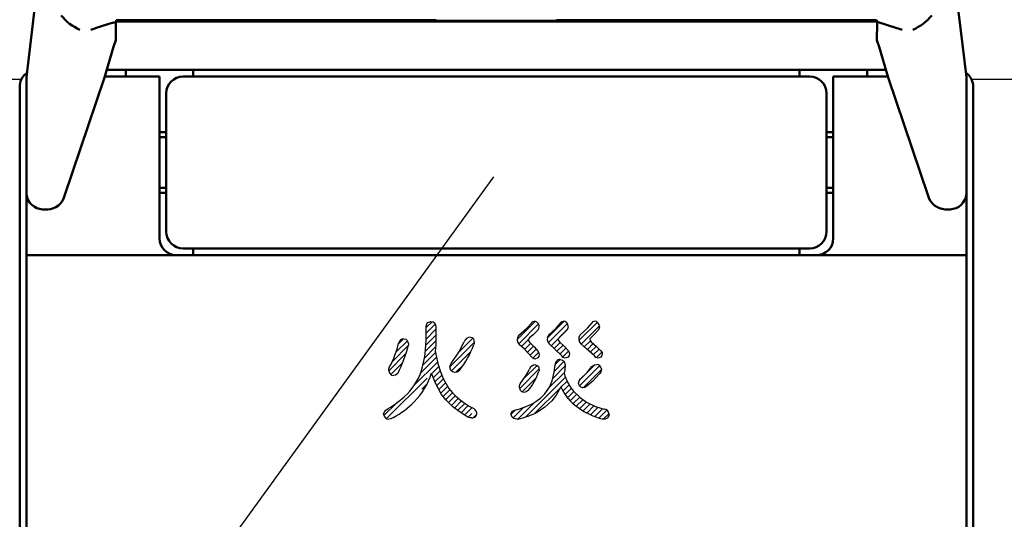
# Model space of a CAD drawing. Units: millimetres. Extents: x 31 to 415, y -307 to 272.
# Drawn here: x 153 to 182, y 133 to 148 of the extents above; entities that cross this region are included whole.
import ezdxf

# ---------------------------------------------------------------- set-up
doc = ezdxf.new("R2010")
doc.units = ezdxf.units.MM
doc.header["$LTSCALE"] = 0.1653543307086614
doc.layers.add('NoLayerName_001', color=7, linetype='Continuous')
pattern_1 = [(45, (0, 0), (-0.0848634203440905, 0.0848634203440905), [])]
pattern_2 = [(45, (0, 0), (-0.084863420344119, 0.084863420344119), [])]

msp = doc.modelspace()

# ---------------------------------------------------------------- hatches: boundary and pattern name
at = {"layer": 'NoLayerName_001', "linetype": 'Continuous', "lineweight": 25}
h = msp.add_hatch(dxfattribs=at)
h.set_pattern_fill('ANSI31', scale=0.0377999999999942)
h.set_pattern_definition(pattern_1)
edge = h.paths.add_edge_path()
edge.add_line((165.0988274432346, 138.1210064360042), (165.1687339327474, 137.7877039219143))
edge.add_line((165.1687339327474, 137.7877039219143), (165.2460427509559, 137.5417009531999))
edge.add_line((165.5406268861524, 136.9877295991723), (165.5406089054228, 136.9877295991909))
edge.add_arc((167.2368813697474, 138.2450539932144), 2.111431719229692, 199.458052426, 216.5471629226)
edge.add_line((166.1869267991732, 136.4730323336938), (166.1869020686967, 136.4730323336628))
edge.add_arc((167.2066377575474, 138.4166554173144), 2.194876108077904, 220.6191541033, 242.3165017938)
edge.add_line((166.3243861090079, 136.3221371514088), (166.3243503795656, 136.3221371514453))
edge.add_arc((166.1335183135474, 136.2863131647143), 0.1942006008401012, 10.6301743397, 74.0445557434)
edge.add_arc((166.1794011219474, 136.3168814921144), 0.1450445077865956, 267.9370746134, 362.0765559239001)
edge.add_line((166.1741799458679, 136.1719309882884), (166.1253491514474, 136.1798307410144))
edge.add_line((166.1253491514474, 136.1798307410144), (166.0587393766017, 136.1974325882021))
edge.add_line((166.0587393766017, 136.1974325882021), (165.7968936155474, 136.3601018170144))
edge.add_line((165.7968936155474, 136.3601018170144), (165.610786728607, 136.5048206074441))
edge.add_line((165.610786728607, 136.5048206074441), (165.4023854018475, 136.7074556364143))
edge.add_line((165.4023854018475, 136.7074556364143), (165.2781086828756, 136.8699098529393))
edge.add_line((165.2781086828756, 136.8699098529393), (165.0979260529475, 137.2019858751143))
edge.add_line((165.0979260529475, 137.2019858751143), (164.9804444538165, 137.5065609792392))
edge.add_line((164.4685131711215, 136.6549333752855), (164.4685001598864, 136.6549333753221))
edge.add_arc((162.9616470556474, 138.1404224605144), 2.11596864634104, 315.4093072827, 342.5687680619)
edge.add_arc((162.5497484261474, 138.5447544114144), 2.693145329198382, 298.8127679477, 315.4352220877001)
edge.add_line((163.847706964727, 136.1850223511347), (163.7729612029474, 136.1433504761143))
edge.add_line((163.7729612029474, 136.1433504761143), (163.7098522411894, 136.1333459188346))
edge.add_arc((163.7307212794474, 136.3042696977143), 0.1721930746120555, 186.6794643577, 263.0388925225)
edge.add_line((163.5596969821632, 136.2842411010885), (163.5813200550475, 136.3594177809143))
edge.add_line((163.5813200550475, 136.3594177809143), (163.6237235294266, 136.4089535576439))
edge.add_line((164.1677563352457, 136.8023834620581), (164.1677351223487, 136.8023834620678))
edge.add_arc((162.0619120146474, 139.1414761245144), 3.147369502640713, 299.7507301986, 311.9961555815)
edge.add_line((164.6827981103497, 137.5706397552783), (164.6827788578555, 137.5706397553034))
edge.add_arc((162.9084543988475, 138.2034298427144), 1.883804369170279, 311.9496614361, 340.3720719565)
edge.add_line((164.8237025156982, 138.5972782099089), (164.8237025156475, 138.5964329993143))
edge.add_arc((161.0198325380474, 138.5964329993143), 3.803870071552694, 344.3553127819, 360.0127309817)
edge.add_line((164.8237025156475, 138.5964329993143), (164.8237025156475, 138.8984522466077))
edge.add_line((164.8237025156475, 138.8984522466077), (164.8396883099474, 138.9620288684143))
edge.add_line((164.8396883099474, 138.9620288684143), (164.8731762916474, 139.0060886962143))
edge.add_line((164.8731762916474, 139.0060886962143), (164.9611510690015, 139.0361796955323))
edge.add_line((164.9611510690015, 139.0361796955323), (165.0298082138474, 139.0225403115143))
edge.add_line((165.0298082138474, 139.0225403115143), (165.0778020209474, 138.9895929837143))
edge.add_line((165.0778020209474, 138.9895929837143), (165.1117124982474, 138.8983795553143))
edge.add_line((165.1117124982474, 138.8983795553143), (165.1117124982474, 138.5980681564393))
edge.add_line((165.1117124982474, 138.5980681564393), (165.1056148225474, 138.3393293037143))
edge.add_line((165.1056148225474, 138.3393293037143), (165.0924116356063, 138.1465381169215))
edge.add_line((165.0924116356063, 138.1465381169215), (165.0959531211475, 138.1320177669143))
edge.add_line((165.0959531211475, 138.1320177669143), (165.0988274432346, 138.1210064360042))
h = msp.add_hatch(dxfattribs=at)
h.set_pattern_fill('ANSI31', scale=0.0378000000000259)
h.set_pattern_definition([(45, (0, 0), (-0.0848634203441616, 0.0848634203441616), [])])
edge = h.paths.add_edge_path()
edge.add_line((168.0277412192474, 138.2791815304143), (168.1419577383952, 138.1432869035609))
edge.add_line((168.1419577383952, 138.1432869035609), (168.1678550495474, 138.0916983096143))
edge.add_line((168.1678550495474, 138.0916983096143), (168.1740288718759, 138.0599922618021))
edge.add_line((168.1740288718759, 138.0599922618021), (168.1628532339474, 137.9986943135143))
edge.add_line((168.1628532339474, 137.9986943135143), (168.1331999907474, 137.9551901107143))
edge.add_line((168.1331999907474, 137.9551901107143), (168.0489763741895, 137.9220298349613))
edge.add_line((168.0489763741895, 137.9220298349613), (167.9912069572474, 137.9441718906144))
edge.add_line((167.9912069572474, 137.9441718906144), (167.9478768230289, 137.9884155495944))
edge.add_line((167.9478768230289, 137.9884155495944), (167.7361415904474, 138.2104981665143))
edge.add_line((167.7361415904474, 138.2104981665143), (167.5852866397541, 138.3540544685766))
edge.add_arc((167.7205110049474, 138.4959566675143), 0.1960149560754943, 142.0240254281, 226.3803716806)
edge.add_line((167.5659985218741, 138.6165707445526), (167.8056439058474, 138.8349313695143))
edge.add_line((167.8056439058474, 138.8349313695143), (167.9532347575481, 139.0010518458087))
edge.add_line((167.9532347575481, 139.0010518458087), (167.9862174888474, 139.0332696507143))
edge.add_line((167.9862174888474, 139.0332696507143), (168.0234999882073, 139.0485857184345))
edge.add_arc((168.0139373809474, 138.8862565045143), 0.1626106304936555, 321.9669215953, 446.6286747619)
edge.add_line((168.1420184870722, 138.7860694424584), (167.9954865926474, 138.6400789737143))
edge.add_line((167.9954865926474, 138.6400789737143), (167.8858252675759, 138.5461000087187))
edge.add_line((167.8858252675759, 138.5461000087187), (167.8577110175474, 138.5139435439143))
edge.add_line((167.8577110175474, 138.5139435439143), (167.8508949242542, 138.4980291204403))
edge.add_line((167.8508949242542, 138.4980291204403), (167.8649837518474, 138.4552300328143))
edge.add_line((167.8649837518474, 138.4552300328143), (167.8861424519416, 138.4214272737252))
edge.add_line((167.8861424519416, 138.4214272737252), (168.0277412192474, 138.2791815304143))
h = msp.add_hatch(dxfattribs=at)
h.set_pattern_fill('ANSI31', scale=0.0378000000000006)
h.set_pattern_definition([(45, (0, 0), (-0.0848634203441047, 0.0848634203441048), [])])
edge = h.paths.add_edge_path()
edge.add_line((168.9235530050474, 138.2978186481143), (169.0410336787631, 138.1654375908105))
edge.add_line((169.0410336787631, 138.1654375908105), (169.0679973149474, 138.1166744471143))
edge.add_line((169.0679973149474, 138.1166744471143), (169.0763104382191, 138.0854045189297))
edge.add_line((169.0763104382191, 138.0854045189297), (169.0640311666474, 138.0245031829143))
edge.add_line((169.0640311666474, 138.0245031829143), (169.0341150819474, 137.9810289222143))
edge.add_line((169.0341150819474, 137.9810289222143), (168.9516102946583, 137.9482199810301))
edge.add_line((168.9516102946583, 137.9482199810301), (168.8899736538474, 137.9698452933143))
edge.add_line((168.8899736538474, 137.9698452933143), (168.8442729298533, 138.013819940274))
edge.add_line((168.8442729298533, 138.013819940274), (168.6276760780474, 138.2284675200143))
edge.add_line((168.6276760780474, 138.2284675200143), (168.4716673122217, 138.3705909269788))
edge.add_arc((168.6030938961474, 138.5108697460144), 0.1922266735715736, 143.1259063126, 226.8660518392)
edge.add_line((168.4493210043049, 138.6262170119845), (168.6790024886474, 138.8384015563144))
edge.add_line((168.6790024886474, 138.8384015563144), (168.820395030211, 139.001086251136))
edge.add_line((168.820395030211, 139.001086251136), (168.8508477099474, 139.0332696507143))
edge.add_line((168.8508477099474, 139.0332696507143), (168.8875289188805, 139.0485857184534))
edge.add_arc((168.8802947230475, 138.8908600872144), 0.1578914447938723, 357.9776462678, 447.3739296253)
edge.add_line((169.0380878227947, 138.8852881924524), (169.0280402706474, 138.8395596376143))
edge.add_line((169.0280402706474, 138.8395596376143), (169.0060710086547, 138.7895659075885))
edge.add_line((169.0060710086547, 138.7895659075885), (168.8726984347474, 138.6469967255143))
edge.add_line((168.8726984347474, 138.6469967255143), (168.7721903017376, 138.5556820768084))
edge.add_line((168.7721903017376, 138.5556820768084), (168.7440220348474, 138.5260080147143))
edge.add_line((168.7440220348474, 138.5260080147143), (168.7373277445836, 138.511143623181))
edge.add_line((168.7373277445836, 138.511143623181), (168.7523791639474, 138.4683213957143))
edge.add_line((168.7523791639474, 138.4683213957143), (168.7756413649152, 138.4345683982218))
edge.add_line((168.7756413649152, 138.4345683982218), (168.9235530050474, 138.2978186481143))
h = msp.add_hatch(dxfattribs=at)
h.set_pattern_fill('ANSI31', scale=0.0377999999999942)
h.set_pattern_definition(pattern_1)
edge = h.paths.add_edge_path()
edge.add_line((169.8817754572474, 138.2978186481144), (170.0105245124362, 138.1653802618087))
edge.add_line((170.0105245124362, 138.1653802618087), (170.0417906285474, 138.1166744471143))
edge.add_line((170.0417906285474, 138.1166744471143), (170.0491895658061, 138.0854794498778))
edge.add_line((170.0491895658061, 138.0854794498778), (170.0381762879474, 138.0245031829143))
edge.add_line((170.0381762879474, 138.0245031829143), (170.0085380157473, 137.9810289222144))
edge.add_line((170.0085380157473, 137.9810289222144), (169.9244921260045, 137.9482148939416))
edge.add_line((169.9244921260045, 137.9482148939416), (169.8618962751474, 137.9698452933144))
edge.add_line((169.8618962751474, 137.9698452933144), (169.8127862735987, 138.0149259755742))
edge.add_line((169.8127862735987, 138.0149259755742), (169.5812184259474, 138.2284675200144))
edge.add_line((169.5812184259474, 138.2284675200144), (169.4156260715133, 138.3705909269002))
edge.add_arc((169.5448245093474, 138.5146409034144), 0.1935009872648684, 144.786995224, 228.1110667333)
edge.add_line((169.3867314858251, 138.6262170119057), (169.6104400014474, 138.8384015563144))
edge.add_line((169.6104400014474, 138.8384015563144), (169.7488432436607, 139.0014873180227))
edge.add_line((169.7488432436607, 139.0014873180227), (169.7763956198474, 139.0332696507144))
edge.add_line((169.7763956198474, 139.0332696507144), (169.8121757732594, 139.0485857184378))
edge.add_arc((169.8052424609474, 138.8911213208144), 0.1576169639934745, 357.8790990106999, 447.4788389109)
edge.add_line((169.9627514510141, 138.8852881924371), (169.9536762426474, 138.8395596376144))
edge.add_line((169.9536762426474, 138.8395596376144), (169.9338468243619, 138.7896006407643))
edge.add_line((169.9338468243619, 138.7896006407643), (169.8053654222473, 138.6469967255144))
edge.add_line((169.8053654222473, 138.6469967255144), (169.7094061643126, 138.5554838083268))
edge.add_line((169.7094061643126, 138.5554838083268), (169.6815445673474, 138.5260080147144))
edge.add_line((169.6815445673474, 138.5260080147144), (169.6747340086958, 138.5111345314677))
edge.add_line((169.6747340086958, 138.5111345314677), (169.6919374448474, 138.4683213957144))
edge.add_line((169.6919374448474, 138.4683213957144), (169.7196109560477, 138.4345681679648))
edge.add_line((169.7196109560477, 138.4345681679648), (169.8817754572474, 138.2978186481144))
h = msp.add_hatch(dxfattribs=at)
h.set_pattern_fill('ANSI31', scale=0.0377999999999816)
h.set_pattern_definition([(45, (0, 0), (-0.0848634203440621, 0.0848634203440621), [])])
edge = h.paths.add_edge_path()
edge.add_arc((163.3573534255475, 139.4543575326144), 3.084490373973467, 322.6497765666, 339.0462205359)
edge.add_line((166.2445829470475, 138.3828177196143), (166.2378640399775, 138.3512983921821))
edge.add_line((166.2475341634649, 138.408610829502), (166.2445829470475, 138.3828177196143))
edge.add_line((166.2243933205475, 138.5175184616144), (166.2475341634649, 138.408610829502))
edge.add_line((166.1883173609475, 138.5564816647143), (166.2243933205475, 138.5175184616144))
edge.add_line((166.135594876401, 138.5717845032717), (166.1883173609475, 138.5564816647143))
edge.add_arc((166.1300337238474, 138.3808472409144), 0.1910182309997158, 88.33170060890001, 163.6343605875)
edge.add_line((165.7899098723474, 138.1255975200143), (165.9467549548813, 138.4346697029588))
edge.add_line((165.5595977079822, 137.7849757561921), (165.7899098723474, 138.1255975200143))
edge.add_line((165.5348545597475, 137.7295540174143), (165.5595977079822, 137.7849757561921))
edge.add_line((165.5213144236663, 137.6857622946414), (165.5348545597475, 137.7295540174143))
edge.add_line((165.5582714194474, 137.5812583664143), (165.5213144236663, 137.6857622946414))
edge.add_line((165.6056103607474, 137.5414617257143), (165.5582714194474, 137.5812583664143))
edge.add_line((165.6715153349729, 137.5224041881108), (165.6056103607474, 137.5414617257143))
edge.add_line((165.7409651086475, 137.5340723983143), (165.6715153349729, 137.5224041881108))
edge.add_line((165.8093898153545, 137.5831016948953), (165.8093443339621, 137.5830420989722))
edge.add_line((165.8093898153545, 137.5831016948953), (165.7409651086475, 137.5340723983143))
h = msp.add_hatch(dxfattribs=at)
h.set_pattern_fill('ANSI31', scale=0.0378000000000069)
h.set_pattern_definition(pattern_2)
edge = h.paths.add_edge_path()
edge.add_arc((160.2821203789474, 139.3261192133143), 4.130198301913055, 333.7118739562, 346.1611179353)
edge.add_line((164.2952266541474, 138.3531592950143), (164.2924280392203, 138.3382070294226))
edge.add_line((164.2989944088919, 138.3733999652533), (164.2952266541474, 138.3531592950143))
edge.add_line((164.2617933970474, 138.4715958790143), (164.2989944088919, 138.3733999652533))
edge.add_line((164.2144015170473, 138.5067755845143), (164.2617933970474, 138.4715958790143))
edge.add_line((164.1484638005879, 138.5207970901207), (164.2144015170473, 138.5067755845143))
edge.add_line((164.0109749065903, 138.4084869773016), (164.0110044906858, 138.4084869772709))
edge.add_arc((164.1514416745474, 138.3768403003144), 0.1439875864950252, 91.1850450395, 167.3034456717)
edge.add_arc((160.5037732188474, 139.3304636683143), 3.626391072814456, 333.0281798157999, 345.271394329)
edge.add_line((163.7180060098474, 137.6333043775144), (163.7357206569766, 137.6857059444662))
edge.add_line((163.7099031452447, 137.5706397552507), (163.7180060098474, 137.6333043775144))
edge.add_arc((163.8652239289475, 137.5881505096144), 0.1563047419894591, 186.4323251378, 263.5473876223999)
edge.add_line((163.9153195818474, 137.4467695556143), (163.8476581798346, 137.4328359358406))
edge.add_line((163.9851663730769, 137.4969149113057), (163.9153195818474, 137.4467695556143))
h = msp.add_hatch(dxfattribs=at)
h.set_pattern_fill('ANSI31', scale=0.0378000000000132)
h.set_pattern_definition([(45, (0, 0), (-0.0848634203441332, 0.0848634203441332), [])])
edge = h.paths.add_edge_path()
edge.add_line((168.9195625413184, 137.4995783475501), (168.9195366130537, 137.4996707882417))
edge.add_line((168.9352018375474, 137.6028673723143), (168.9195625413184, 137.4995783475501))
edge.add_arc((170.3365943389474, 137.8970849395143), 1.471730480131097, 195.6661640213, 219.1232338582)
edge.add_line((169.1948396673025, 136.9684370644165), (169.3919565877474, 136.7806074159144))
edge.add_line((169.3919565877474, 136.7806074159144), (169.5821286739559, 136.6452442052098))
edge.add_line((169.5821286739559, 136.6452442052098), (169.8517227814474, 136.5114277850144))
edge.add_line((169.8517227814474, 136.5114277850144), (170.1001854167652, 136.4344472642366))
edge.add_arc((170.0966023571474, 136.2802789099144), 0.1542099860276348, 1.4722899754, 88.668616246)
edge.add_line((170.2507614335322, 136.2842411010798), (170.2325562571475, 136.2182244588144))
edge.add_line((170.2325562571475, 136.2182244588144), (170.1971040713474, 136.1710697144144))
edge.add_line((170.1971040713474, 136.1710697144144), (170.1370017293474, 136.1406492456144))
edge.add_line((170.1370017293474, 136.1406492456144), (170.1177102233474, 136.1365918418144))
edge.add_line((170.1177102233474, 136.1365918418144), (170.0969481215474, 136.1341573996144))
edge.add_line((170.0969481215474, 136.1341573996144), (170.0747170542475, 136.1333459188144))
edge.add_line((170.0747170542475, 136.1333459188144), (170.0447827574474, 136.1376415174144))
edge.add_line((170.0447827574474, 136.1376415174144), (170.0043373559365, 136.1464590282233))
edge.add_line((170.0043373559365, 136.1464590282233), (169.7746398668475, 136.2252508358144))
edge.add_line((169.7746398668475, 136.2252508358144), (169.5785851703581, 136.3221371514322))
edge.add_arc((170.4969046215474, 138.0437267584143), 1.951199987008474, 221.6126842532, 241.9239290344)
edge.add_line((169.0380878227464, 136.7479509534089), (168.9045989165475, 136.9341600290144))
edge.add_line((168.9045989165475, 136.9341600290144), (168.8138048849982, 137.1000529069365))
edge.add_line((168.8138048849982, 137.1000529069365), (168.6816196587474, 136.8477038530144))
edge.add_line((168.6816196587474, 136.8477038530144), (168.548337668505, 136.6778525069078))
edge.add_line((168.548337668505, 136.6778525069078), (168.3331183635474, 136.4801642215144))
edge.add_line((168.3331183635474, 136.4801642215144), (168.138894580493, 136.3545210489335))
edge.add_arc((167.0432704912475, 138.4641865509143), 2.37720017566535, 282.1500346548, 297.4444520197)
edge.add_line((167.5436054012864, 136.1402361097518), (167.5184028686475, 136.1346051591144))
edge.add_line((167.5184028686475, 136.1346051591144), (167.4988037020834, 136.1333449248676))
edge.add_line((167.4988037020834, 136.1333449248676), (167.4278843683474, 136.1540661011144))
edge.add_line((167.4278843683474, 136.1540661011144), (167.3765585089474, 136.1942331584144))
edge.add_line((167.3765585089474, 136.1942331584144), (167.3355055480697, 136.296683588206))
edge.add_line((167.3355055480697, 136.296683588206), (167.3764579231475, 136.3714960101144))
edge.add_line((167.3764579231475, 136.3714960101144), (167.4508781658496, 136.4089535576154))
edge.add_line((168.0173060305071, 136.6197934013134), (168.0172875456744, 136.6197837855649))
edge.add_arc((166.8837266333474, 138.7989070191144), 2.45632620165779, 283.3497241646, 297.4835439832)
edge.add_line((168.0172875456744, 136.6197837855649), (168.2156731071474, 136.7604696256143))
edge.add_line((168.2156731071474, 136.7604696256143), (168.3434194454767, 136.8918149539596))
edge.add_line((168.3434194454767, 136.8918149539596), (168.4796241965474, 137.0880094606144))
edge.add_line((168.4796241965474, 137.0880094606144), (168.5612132461523, 137.2755709342035))
edge.add_line((168.5612132461523, 137.2755709342035), (168.6207474343474, 137.5275408060144))
edge.add_line((168.6207474343474, 137.5275408060144), (168.6508388744156, 137.7463396250586))
edge.add_arc((168.8033345291474, 137.7568000006144), 0.1528539962475428, 90.8506464057, 183.9240332223)
edge.add_line((168.8010652533479, 137.9096371510595), (168.8670613104474, 137.8901671250143))
edge.add_line((168.8670613104474, 137.8901671250143), (168.9145374602475, 137.8502778802144))
edge.add_line((168.9145374602475, 137.8502778802144), (168.9516068276816, 137.746365129529))
edge.add_line((168.9516068276816, 137.746365129529), (168.9352018375474, 137.6028673723143))
h = msp.add_hatch(dxfattribs=at)
h.set_pattern_fill('ANSI31', scale=0.0378000000000069)
h.set_pattern_definition(pattern_2)
edge = h.paths.add_edge_path()
edge.add_arc((166.0581681063474, 138.3440534144144), 2.252403719862982, 323.2814553483, 339.4689909654)
edge.add_line((168.1719100757473, 137.5779546466144), (168.1675048099374, 137.554103296913))
edge.add_line((168.1740202099789, 137.5962941940849), (168.1719100757473, 137.5779546466144))
edge.add_line((168.1506360544474, 137.6960839611144), (168.1740202099789, 137.5962941940849))
edge.add_line((168.1146063969474, 137.7320242556144), (168.1506360544474, 137.6960839611144))
edge.add_line((168.0620922717822, 137.7463396250061), (168.1146063969474, 137.7320242556144))
edge.add_arc((168.0556528252474, 137.5687450906144), 0.1777112408303704, 87.9234071262, 162.6881063248)
edge.add_line((167.7743647760474, 137.4135323768144), (167.8859920726783, 137.6216271684401))
edge.add_line((167.6108142291588, 137.1835184784514), (167.7743647760474, 137.4135323768144))
edge.add_line((167.5954616620474, 137.1275310227143), (167.6108142291588, 137.1835184784514))
edge.add_line((167.5883878656022, 137.0842032014813), (167.5954616620474, 137.1275310227143))
edge.add_line((167.6213703014474, 136.9887669863144), (167.5883878656022, 137.0842032014813))
edge.add_line((167.6648595331474, 136.9517947728144), (167.6213703014474, 136.9887669863144))
edge.add_line((167.7258406316511, 136.9332951976628), (167.6648595331474, 136.9517947728144))
edge.add_line((167.7934929163474, 136.9457027415144), (167.7258406316511, 136.9332951976628))
edge.add_line((167.8636723815688, 136.9973994761624), (167.8636547718164, 136.9973758664965))
edge.add_line((167.8636723815688, 136.9973994761624), (167.7934929163474, 136.9457027415144))
h = msp.add_hatch(dxfattribs=at)
h.set_pattern_fill('ANSI31', scale=0.0377999999999942)
h.set_pattern_definition(pattern_1)
edge = h.paths.add_edge_path()
edge.add_line((169.9628108471191, 137.4839062592122), (169.7721489250474, 137.2695373074143))
edge.add_line((169.7721489250474, 137.2695373074143), (169.6010527060363, 137.1221195830735))
edge.add_line((169.6010527060363, 137.1221195830735), (169.5272251035474, 137.0810467738144))
edge.add_line((169.5272251035474, 137.0810467738144), (169.4763037498242, 137.0711008672131))
edge.add_line((169.4763037498242, 137.0711008672131), (169.4152542086474, 137.0884944418144))
edge.add_line((169.4152542086474, 137.0884944418144), (169.3716807070475, 137.1222752071144))
edge.add_line((169.3716807070475, 137.1222752071144), (169.3388175448337, 137.2089762621828))
edge.add_line((169.3388175448337, 137.2089762621828), (169.3594348864474, 137.2764415654144))
edge.add_line((169.3594348864474, 137.2764415654144), (169.3994886109425, 137.3336318523884))
edge.add_line((169.3994886109425, 137.3336318523884), (169.5990545175474, 137.5237156365144))
edge.add_line((169.5990545175474, 137.5237156365144), (169.7388398457815, 137.6981327457742))
edge.add_line((169.7388398457815, 137.6981327457742), (169.8142873927474, 137.7474842125144))
edge.add_line((169.8142873927474, 137.7474842125144), (169.8890061603223, 137.7594309878917))
edge.add_line((170.0268302269872, 137.6347185313258), (170.0268219740913, 137.6347604137757))
edge.add_arc((169.8743208826475, 137.6046884681143), 0.1554377843621729, 11.1393976214, 84.5787878892)
edge.add_line((170.0268219740913, 137.6347604137757), (170.0052071541475, 137.5430867084144))
edge.add_line((170.0052071541475, 137.5430867084144), (169.9628108471191, 137.4839062592122))

# ---------------------------------------------------------------- linework, layer by layer
at = {"layer": 'NoLayerName_001', "color": 7, "linetype": 'Continuous', "lineweight": 50}
for p, q in [((153.4806858440474, 150.6871998803143), (152.9564778944474, 146.2892301874143)), ((180.8564770659474, 146.2892301874143), (180.3322691162474, 150.6871998803143)), ((155.4731009858974, 147.8919540056144), (155.4020303017975, 147.8711448808144)), ((155.5099362746974, 147.9002338862144), (155.4731009858974, 147.8919540056144)), ((155.6080450302119, 147.9164450168189), (155.5099362746974, 147.9002338862144)), ((155.6194175088974, 147.9402492586142), (155.6072410098975, 147.9049513868142)), ((155.6072410098974, 147.9049513868143), (155.6081379096974, 147.8383460297143)), ((155.6194175088974, 147.9402492586142), (155.6189327775975, 147.9762462571143)), ((155.6194175088974, 147.9402492586142), (178.1935374515975, 147.9402492586142)), ((155.6204244410974, 147.9762342297144), (165.1215673503974, 147.9762342297144)), ((165.1268038698975, 147.9605118960143), (165.1215673503975, 147.9762342297143)), ((165.1268038698975, 147.9605118960143), (168.6861510905975, 147.9605118960143)), ((168.6861510905974, 147.9605118960143), (168.6913876100974, 147.9762342297143)), ((168.6913876100975, 147.9762342297144), (178.1925305193975, 147.9762342297144)), ((178.2060024793974, 147.9263780465143), (178.1925305193974, 147.9806453869143)), ((178.1935374515975, 147.9402492586142), (178.2057139505974, 147.9049513868142)), ((178.1940221828974, 147.9762462571143), (178.1937734723974, 147.9577765775143)), ((178.1987792402975, 147.3899675761143), (178.2057139505509, 147.9049513868149)), ((178.2057139505974, 147.9049513868143), (178.2060024793974, 147.9263780465143)), ((154.8698897079974, 147.6966187527145), (154.8645633283974, 147.6951522486145)), ((155.1299040248975, 147.7779052231144), (154.8698897079975, 147.6966187527145)), ((155.4020303017974, 147.8711448808144), (155.1299040248974, 147.7779052231144)), ((155.6081379096975, 147.8383460297143), (155.6141757200975, 147.3899675761143)), ((155.5441617331974, 147.1828992567143), (155.6141757200974, 147.3899675761143)), ((178.1987792402975, 147.3899675761143), (178.2687932272975, 147.1828992567143)), ((155.2757995439975, 146.2769236892143), (155.5441617331975, 147.1828992567143)), ((178.2687932272975, 147.1828992567143), (178.5371554164975, 146.2769236892143)), ((178.4693271817089, 146.5059079723144), (155.3436277787861, 146.5059079723144)), ((155.9064775397474, 146.5059079723144), (155.9064775397474, 146.3059083121144)), ((157.9064778676474, 146.3059083121144), (157.9064778676474, 146.5059079723144)), ((175.9064770927475, 146.5059079723144), (175.9064770927475, 146.3059083121144)), ((177.9064774205474, 146.3059083121144), (177.9064774205474, 146.5059079723144)), ((152.9564778944474, 143.0005420493144), (152.9564778944474, 146.2892301874144)), ((154.0905878900974, 142.7616350924143), (155.2758187530974, 146.2768969167143)), ((155.2843851804469, 146.3059083121144), (156.9064777037475, 146.3059083121144)), ((156.9064777037475, 146.3059083121144), (156.9064777037475, 141.5059071528144)), ((157.6064774459474, 146.3059083121144), (176.2064775144474, 146.3059083121144)), ((176.9064772566474, 141.5059071528144), (176.9064772566474, 146.3059083121144)), ((176.9064772566474, 146.3059083121144), (178.528569780048, 146.3059083121144)), ((178.5371362073975, 146.2768969167143), (179.7223670703975, 142.7616350924143)), ((180.8564770659474, 146.2892301874143), (180.8564770659474, 143.0005420493143)), ((152.7564773028475, 120.0468399124144), (152.7564773028475, 146.0059069590144)), ((181.0564776575474, 146.0059069590144), (181.0564776575474, 120.0468399124144)), ((157.1064773639474, 141.7059086757143), (157.1064773639474, 145.8059072988144)), ((176.7064775964474, 145.8059072988144), (176.7064775964474, 141.7059086757144)), ((156.9064777037475, 144.6559083210144), (157.1064773639475, 144.6559083210144)), ((156.9064777037475, 144.5059076445143), (157.1064773639475, 144.5059076445143)), ((176.7064775964474, 144.6559083210144), (176.9064772566474, 144.6559083210144)), ((176.7064775964474, 144.5059076445143), (176.9064772566474, 144.5059076445143)), ((152.9564778944474, 142.8451881306144), (152.9564778944474, 143.0005420493144)), ((156.9064777037475, 143.0059083299144), (157.1064773639475, 143.0059083299144)), ((176.7064775964474, 143.0059083299144), (176.9064772566474, 143.0059083299144)), ((180.8564770659474, 143.0005420493144), (180.8564770659474, 142.8451881306144)), ((152.9564778944474, 141.0059080021143), (152.9564778944474, 142.8451881306143)), ((157.1064773639474, 142.8559076534143), (156.9064777037474, 142.8559076534143)), ((176.9064772566474, 142.8559076534143), (176.7064775964474, 142.8559076534143)), ((180.8564770659474, 142.8451881306144), (180.8564770659474, 141.0059080021144)), ((153.5870583450974, 142.3638786564143), (153.4379990989974, 142.3638786564143)), ((180.3749558614974, 142.3638786564143), (180.2258966153974, 142.3638786564143)), ((176.2064775144475, 141.2059076624143), (157.6064774459475, 141.2059076624143)), ((157.9064778676474, 141.0059080021143), (157.9064778676474, 141.2059076624143)), ((175.9064770927475, 141.2059076624143), (175.9064770927475, 141.0059080021143)), ((152.9564778944474, 141.0059080021143), (157.4064777856474, 141.0059080021143)), ((152.9564778944474, 141.0059080021143), (152.9564778944474, 123.3980775373143)), ((157.4064777856475, 141.0059080021143), (176.4064771747475, 141.0059080021143)), ((176.4064771747474, 141.0059080021143), (180.8564770659474, 141.0059080021143)), ((180.8564770659474, 123.3980775373144), (180.8564770659474, 141.0059080021144))]:
    msp.add_line(p, q, dxfattribs=at)
at = {"layer": 'NoLayerName_001', "color": 5, "linetype": 'Continuous', "lineweight": 25}
for p, q in [((152.8024766048659, 146.2153923259567), (129.6506868129659, 146.2153923259567)), ((204.1622669821659, 146.2153923259567), (181.0104771903659, 146.2153923259567))]:
    msp.add_line(p, q, dxfattribs=at)
at = {"layer": 'NoLayerName_001', "color": 7, "linetype": 'Continuous', "lineweight": 25}
msp.add_line((139.996536477193, 106.2668075561523), (166.8268432617188, 143.3302307128906), dxfattribs=at)
at = {"layer": 'NoLayerName_001', "color": 60, "linetype": 'Continuous', "lineweight": 25}
for p, q in [((164.8236842380474, 138.8983795553144), (164.8396883099474, 138.9620288684144)), ((164.8237025156474, 138.5972782099143), (164.8237025156474, 138.8983795553143)), ((164.8396883099474, 138.9620288684143), (164.8731762916474, 139.0060886962143)), ((164.8731762916474, 139.0060886962143), (164.9611618255474, 139.0361833747143)), ((164.9611325489474, 139.0361833747144), (165.0298082138474, 139.0225403115144)), ((165.0298082138475, 139.0225403115144), (165.0778020209475, 138.9895929837144)), ((165.0778020209474, 138.9895929837144), (165.1117124982474, 138.8983795553144)), ((165.1117124982474, 138.8983795553144), (165.1117124982474, 138.5972782099144)), ((167.5659747348474, 138.6165707446144), (167.8056439058474, 138.8349313695144)), ((167.8056439058475, 138.8349313695144), (167.9532272544475, 139.0010434007144)), ((167.9532261119474, 139.0010434007144), (167.9862174888474, 139.0332696507144)), ((167.9862174888474, 139.0332696507144), (168.0235072023474, 139.0485857184144)), ((168.4493155704475, 138.6262170119144), (168.6790024886475, 138.8384015563144)), ((168.6790024886474, 138.8384015563144), (168.8203577880474, 139.0010434007143)), ((168.8203544841474, 139.0010434007144), (168.8508477099474, 139.0332696507144)), ((168.8508477099474, 139.0332696507144), (168.8875371500474, 139.0485857184144)), ((169.0280402706474, 138.8395596376143), (169.0060484347474, 138.7895145379143)), ((169.0380306469474, 138.8852881924144), (169.0280402706474, 138.8395596376143)), ((169.3867178188474, 138.6262170119144), (169.6104400014474, 138.8384015563144)), ((169.6104400014474, 138.8384015563144), (169.7484665118474, 139.0010434007143)), ((169.7484584079474, 139.0010434007144), (169.7763956198474, 139.0332696507144)), ((169.7763956198474, 139.0332696507144), (169.8122007783474, 139.0485857184144)), ((169.9536762426474, 138.8395596376143), (169.9338126489474, 138.7895145379143)), ((169.9627371059474, 138.8852881924144), (169.9536762426474, 138.8395596376143)), ((165.1116938816474, 138.5972782099143), (165.1056148225474, 138.3393293037143)), ((166.1355824695475, 138.5717845033143), (166.1883173609475, 138.5564816647143)), ((166.1883173609474, 138.5564816647144), (166.2243933205474, 138.5175184616144)), ((167.8859920726474, 138.5462907967143), (167.8577110175474, 138.5139435439143)), ((167.9954865926474, 138.6400789737144), (167.8860478925474, 138.5462907967143)), ((168.1419940220474, 138.7860694424144), (167.9954865926474, 138.6400789737144)), ((168.7724323497474, 138.5559370640143), (168.7440220348475, 138.5260080147143)), ((168.8726984347474, 138.6469967255143), (168.7724709608474, 138.5559370640143)), ((169.0060229526474, 138.7895145379143), (168.8726984347474, 138.6469967255143)), ((169.7098345981474, 138.5559370640143), (169.6815445673474, 138.5260080147143)), ((169.8053654222474, 138.6469967255143), (169.7098814423474, 138.5559370640143)), ((169.9337692485474, 138.7895145379143), (169.8053654222474, 138.6469967255143)), ((164.1484232174475, 138.5207970901143), (164.2144015170474, 138.5067755845143)), ((164.2144015170474, 138.5067755845143), (164.2617933970474, 138.4715958790143)), ((164.2617933970475, 138.4715958790143), (164.2990144732474, 138.3733470033143)), ((164.2952266541475, 138.3531592950144), (164.2924687918475, 138.3382070294144)), ((164.2989845501475, 138.3733470033144), (164.2952266541475, 138.3531592950144)), ((165.1056148225473, 138.3393293037143), (165.0924199635473, 138.1466597204143)), ((165.7899098723474, 138.1255975200144), (165.9468036438474, 138.4346697030144)), ((166.2243933205474, 138.5175184616144), (166.2475604797474, 138.4084869773143)), ((166.2445829470475, 138.3828177196143), (166.2379142123475, 138.3512983922143)), ((166.2475199924475, 138.4084869773144), (166.2445829470475, 138.3828177196144)), ((167.7361415904475, 138.2104981665143), (167.5852910566475, 138.3540544686143)), ((167.8508849369474, 138.4980594599143), (167.8649837518475, 138.4552300328143)), ((167.8577110175475, 138.5139435439144), (167.8509079185475, 138.4980594599144)), ((167.8649837518474, 138.4552300328144), (167.8860478925474, 138.4215783401144)), ((167.8859920726474, 138.4215783401144), (168.0277412192474, 138.2791815304143)), ((168.0277412192475, 138.2791815304143), (168.1420184870475, 138.1432146249144)), ((168.6276760780475, 138.2284675200143), (168.4717141249475, 138.3705909269144)), ((168.7373252140474, 138.5111508227144), (168.7523791639474, 138.4683213957144)), ((168.7440220348474, 138.5260080147143), (168.7373309869474, 138.5111508227143)), ((168.7523791639474, 138.4683213957144), (168.7755715467474, 138.4346697030144)), ((168.7755317913474, 138.4346697030144), (168.9235530050474, 138.2978186481144)), ((168.9235530050474, 138.2978186481143), (169.0411884087474, 138.1652632360143)), ((169.5812184259474, 138.2284675200143), (169.4156702879474, 138.3705909269144)), ((169.6747274624475, 138.5111508227144), (169.6919374448475, 138.4683213957144)), ((169.6815445673474, 138.5260080147143), (169.6747414684474, 138.5111508227143)), ((169.6919374448474, 138.4683213957144), (169.7195277097474, 138.4346697030144)), ((169.7194905506474, 138.4346697030144), (169.8817754572474, 138.2978186481144)), ((169.8817754572474, 138.2978186481143), (170.0106382782474, 138.1652632360143)), ((165.0923819767475, 138.1466597204144), (165.0959531211475, 138.1320177669144)), ((165.0959531211475, 138.1320177669144), (165.0989656449474, 138.1204769947144)), ((165.0989384876474, 138.1204769947143), (165.1687339327474, 137.7877039219143)), ((165.5595631824474, 137.7849246944144), (165.7899098723474, 138.1255975200144)), ((167.9500670658474, 137.9861182708144), (167.7361415904475, 138.2104981665144)), ((167.9912069572474, 137.9441718906144), (167.9501266685475, 137.9861182708144)), ((168.0489511715474, 137.9220394947143), (167.9912069572474, 137.9441718906144)), ((168.1331999907474, 137.9551901107144), (168.0490009089474, 137.9220394947144)), ((168.1628532339475, 137.9986943135143), (168.1331999907474, 137.9551901107143)), ((168.1419940220474, 138.1432146249143), (168.1678550495474, 138.0916983096143)), ((168.1740017162474, 138.0598433142144), (168.1628532339474, 137.9986943135144)), ((168.1678550495474, 138.0916983096143), (168.1740578750474, 138.0598433142143)), ((168.8458056675475, 138.0123009965143), (168.6276760780475, 138.2284675200143)), ((168.8899736538474, 137.9698452933144), (168.8458514946474, 138.0123009965144)), ((168.9516039119474, 137.9482222204143), (168.8899736538474, 137.9698452933143)), ((169.0341150819475, 137.9810289222144), (168.9516159260475, 137.9482222204144)), ((169.0640311666474, 138.0245031829143), (169.0341150819474, 137.9810289222143)), ((169.0411300884474, 138.1652632360143), (169.0679973149474, 138.1166744471143)), ((169.0762968288474, 138.0853370207143), (169.0640311666474, 138.0245031829143)), ((169.0679973149475, 138.1166744471143), (169.0763283826475, 138.0853370207143)), ((169.8156328426474, 138.0123009965143), (169.5812184259474, 138.2284675200143)), ((169.8618962751474, 137.9698452933144), (169.8156458737474, 138.0123009965144)), ((169.9244709240475, 137.9482222204143), (169.8618962751475, 137.9698452933143)), ((170.0085380157474, 137.9810289222144), (169.9245108911474, 137.9482222204144)), ((170.0381762879474, 138.0245031829143), (170.0085380157474, 137.9810289222143)), ((170.0105996357475, 138.1652632360143), (170.0417906285475, 138.1166744471143)), ((170.0491638408475, 138.0853370207143), (170.0381762879474, 138.0245031829143)), ((170.0417906285475, 138.1166744471143), (170.0492233476475, 138.0853370207143)), ((163.7180060098474, 137.6333043775144), (163.7357413614474, 137.6857059445143)), ((165.1687339327474, 137.7877039219143), (165.2460712221474, 137.5417009532143)), ((165.5212970005474, 137.6857059445143), (165.5348545597475, 137.7295540174143)), ((165.5582714194474, 137.5812583664143), (165.5213343514474, 137.6857059445143)), ((165.5348545597474, 137.7295540174143), (165.5595749113474, 137.7849246944143)), ((168.0620641933474, 137.7463396250143), (168.1146063969474, 137.7320242556143)), ((168.1146063969474, 137.7320242556143), (168.1506360544474, 137.6960839611144)), ((168.1506360544475, 137.6960839611144), (168.1740578750475, 137.5961334618144)), ((168.6207474343474, 137.5275408060144), (168.6508590902474, 137.7463396250143)), ((168.8010425792475, 137.9096371510143), (168.8670613104475, 137.8901671250143)), ((168.8670613104474, 137.8901671250143), (168.9145374602475, 137.8502778802143)), ((168.9145374602474, 137.8502778802143), (168.9516159260474, 137.7463396250143)), ((168.9516039119474, 137.7463396250143), (168.9352018375474, 137.6028673723143)), ((169.5990545175474, 137.5237156365143), (169.7388202444475, 137.6981082882143)), ((169.7388024555474, 137.6981082882144), (169.8142873927474, 137.7474842125144)), ((169.8142873927474, 137.7474842125143), (169.8890264076474, 137.7594309878143)), ((163.7098522411474, 137.5706397553143), (163.7180060098474, 137.6333043775144)), ((163.9153195818474, 137.4467695556143), (163.8477069646474, 137.4328359358143)), ((163.9851660953474, 137.4969147119143), (163.9153195818474, 137.4467695556143)), ((165.0979260529474, 137.2019858751144), (164.9804543602474, 137.5065609792144)), ((165.6056103607474, 137.5414617257144), (165.5582714194474, 137.5812583664144)), ((165.6715007053474, 137.5224084185144), (165.6056103607474, 137.5414617257144)), ((165.7409651086474, 137.5340723983144), (165.6715405145474, 137.5224084185144)), ((165.8093066440474, 137.5830420990144), (165.7409651086475, 137.5340723983144)), ((167.6107378231474, 137.1834110227144), (167.7743647760474, 137.4135323768144)), ((167.7743647760474, 137.4135323768144), (167.8860478925474, 137.6216271684144)), ((168.1719100757474, 137.5779546466143), (168.1675121936474, 137.5541032969143)), ((168.1740017162474, 137.5961334618144), (168.1719100757474, 137.5779546466144)), ((168.5612530933475, 137.2757395817143), (168.6207474343474, 137.5275408060144)), ((168.9352018375475, 137.6028673723143), (168.9195765380474, 137.4996707883143)), ((169.3994732128474, 137.3336171859144), (169.5990545175474, 137.5237156365144)), ((169.9627371059474, 137.4838233490143), (169.7721489250474, 137.2695373074143)), ((170.0052071541475, 137.5430867084143), (169.9627514510475, 137.4838233490143)), ((170.0268120990475, 137.6347185313143), (170.0052071541475, 137.5430867084143)), ((165.2781100498475, 136.8699073336144), (165.0979260529475, 137.2019858751144)), ((167.5883860813474, 137.0841922727143), (167.5954616620474, 137.1275310227143)), ((167.6213703014475, 136.9887669863143), (167.5883916425474, 137.0841922727143)), ((167.5954616620475, 137.1275310227143), (167.6107847632475, 137.1834110227143)), ((168.3435173259475, 136.8919559447144), (168.4796241965475, 137.0880094606144)), ((168.4796241965473, 137.0880094606143), (168.5612866076474, 137.2757395817143)), ((168.8137979732474, 137.1000397120143), (168.6816196587474, 136.8477038530143)), ((168.9045989165475, 136.9341600290144), (168.8138121066475, 137.1000397120144)), ((169.3387956844474, 137.2089047293143), (169.3594348864474, 137.2764415654143)), ((169.3716807070474, 137.1222752071144), (169.3388446586474, 137.2089047293144)), ((169.3594348864474, 137.2764415654143), (169.3994783391474, 137.3336171859143)), ((169.4152542086474, 137.0884944418143), (169.3716807070475, 137.1222752071143)), ((169.4763035999474, 137.0711009099143), (169.4152542086474, 137.0884944418143)), ((169.5272251035474, 137.0810467738144), (169.4763039684474, 137.0711009099144)), ((169.6009965168475, 137.1220883231143), (169.5272251035474, 137.0810467738143)), ((169.7721489250474, 137.2695373074143), (169.6010164250474, 137.1220883231144)), ((165.4023854018474, 136.7074556364144), (165.2781106101474, 136.8699073336143)), ((167.6648595331474, 136.9517947728143), (167.6213703014474, 136.9887669863143)), ((167.7258343921474, 136.9332970905143), (167.6648595331474, 136.9517947728143)), ((167.7934929163474, 136.9457027415143), (167.7258509524474, 136.9332970905143)), ((167.8636403309474, 136.9973758665143), (167.7934929163474, 136.9457027415143)), ((168.2156731071474, 136.7604696256143), (168.3435565729474, 136.8919559447143)), ((168.6816196587475, 136.8477038530143), (168.5481952447475, 136.6776710055144)), ((169.0380306469474, 136.7479509534144), (168.9045989165474, 136.9341600290144)), ((169.1947908626474, 136.9684370644144), (169.3919565877474, 136.7806074159144)), ((169.3919565877474, 136.7806074159143), (169.5820683998474, 136.6452871079143)), ((165.6108827816475, 136.5047272121143), (165.4023854018475, 136.7074556364143)), ((165.7968936155474, 136.3601018170144), (165.6109068340474, 136.5047272121144)), ((168.0173011051475, 136.6197934013144), (168.2156731071475, 136.7604696256143)), ((168.5481400715474, 136.6776710055143), (168.3331183635474, 136.4801642215143)), ((169.5820422397474, 136.6452871079143), (169.8517227814474, 136.5114277850143)), ((169.8517227814474, 136.5114277850143), (170.1002107608474, 136.4344472642143)), ((163.5596485363474, 136.2842411011144), (163.5813200550474, 136.3594177809144)), ((163.5813200550474, 136.3594177809143), (163.6237757581474, 136.4089535576143)), ((166.0587520824475, 136.1974246948143), (165.7968936155474, 136.3601018170144)), ((166.1253491514474, 136.1798307410144), (166.0587692471474, 136.1974246948143)), ((167.3354835735475, 136.2966434448143), (167.3764579231475, 136.3714960101144)), ((167.3765585089474, 136.1942331584144), (167.3355216339474, 136.2966434448144)), ((167.3764579231475, 136.3714960101144), (167.4509323327474, 136.4089535576143)), ((167.4278843683474, 136.1540661011144), (167.3765585089474, 136.1942331584144)), ((168.3331183635474, 136.4801642215143), (168.1389179011474, 136.3545210490143)), ((169.7746398668474, 136.2252508358143), (169.5786233044474, 136.3221371514143)), ((170.0044007526474, 136.1464372816143), (169.7746398668474, 136.2252508358143)), ((170.2325562571474, 136.2182244588143), (170.1971040713474, 136.1710697144143)), ((170.2507467495474, 136.2842411011144), (170.2325562571474, 136.2182244588144)), ((163.7729612029474, 136.1433504761143), (163.7099031452474, 136.1333459188143)), ((163.8476581798474, 136.1850223511143), (163.7729612029474, 136.1433504761143)), ((166.1741466747474, 136.1719309882144), (166.1253491514474, 136.1798307410144)), ((167.4988003002474, 136.1333459188144), (167.4278843683474, 136.1540661011144)), ((167.5184028686474, 136.1346051591144), (167.4988191599474, 136.1333459188144)), ((167.5435633884474, 136.1402361098144), (167.5184028686475, 136.1346051591144)), ((170.0447827574474, 136.1376415174144), (170.0044371063474, 136.1464372816144)), ((170.0747170542475, 136.1333459188144), (170.0447827574475, 136.1376415174144)), ((170.0969481215474, 136.1341573996143), (170.0747170542474, 136.1333459188144)), ((170.1177102233474, 136.1365918418144), (170.0969481215474, 136.1341573996144)), ((170.1370017293474, 136.1406492456143), (170.1177102233474, 136.1365918418143)), ((170.1971040713475, 136.1710697144143), (170.1370017293475, 136.1406492456143))]:
    msp.add_line(p, q, dxfattribs=at)
at = {"layer": 'NoLayerName_001', "color": 7, "linetype": 'Continuous', "lineweight": 50}
msp.add_lwpolyline([(155.6204244410974, 147.9806453869143), (155.6070013256974, 147.9227614517143), (155.6072411191974, 147.9049517092143)], dxfattribs=at)
for centre, radius, start, end in [((155.1648728344974, 149.0891158001143), 1.526821890127037, 219.3829295388, 245.9209940838), ((165.9796446447974, 107.9060184028144), 41.84929593929674, 71.94729961079997, 73.01190738530681), ((178.6479050024974, 149.0893479038143), 1.527106064161049, 294.0815202043, 320.6145561731), ((153.2564774801474, 146.0059078531143), 0.5000000000014596, 155.2303676097, 180), ((157.6064774801474, 145.8059078531144), 0.5, 90, 180), ((176.2064774801475, 145.8059078531144), 0.5, 0, 90), ((180.5564774801474, 146.0059078531143), 0.5000000000014596, 0, 24.7696323903), ((153.4629636589974, 142.8713842429144), 0.508119227670897, 187.2863353115, 267.1838499102), ((153.5664011336974, 142.9076224885143), 0.5441360816416788, 272.1756607354999, 344.4373396381), ((180.2518363882974, 142.9143098116143), 0.5510420387272558, 196.0851403484, 267.3018592781), ((180.3549763171974, 142.8659942973143), 0.5025129839699444, 272.2786384016, 353.2511763768), ((157.4064774801474, 141.5059078531143), 0.5000000000000284, 180, 270), ((157.6064774801474, 141.7059078531144), 0.5, 180, 270), ((176.2064774801475, 141.7059078531144), 0.5, 270, 0), ((176.4064774801474, 141.5059078531143), 0.5000000000000284, 270, 0)]:
    msp.add_arc(centre, radius, start, end, dxfattribs=at)
at = {"layer": 'NoLayerName_001', "color": 60, "linetype": 'Continuous', "lineweight": 25}
for centre, radius, start, end in [((168.0139373809474, 138.8862565045143), 0.1626106304936555, 321.9669215953, 86.6286747619), ((168.8802947230475, 138.8908600872144), 0.1578914447938723, 357.9776462678, 87.37392962530001), ((169.8052424609474, 138.8911213208144), 0.1576169639934745, 357.8790990106999, 87.47883891090001), ((161.0198325380474, 138.5964329993143), 3.803870071552694, 344.3553127819, 0.0127309816999882), ((166.1300337238474, 138.3808472409144), 0.1910182309997158, 88.33170060890001, 163.6343605875), ((167.7205110049474, 138.4959566675143), 0.1960149560754943, 142.0240254281, 226.3803716806), ((168.6030938961474, 138.5108697460144), 0.1922266735715736, 143.1259063126, 226.8660518392), ((169.5448245093474, 138.5146409034144), 0.1935009872648684, 144.786995224, 228.1110667333), ((160.5037732188474, 139.3304636683143), 3.626391072814456, 333.0281798157999, 345.271394329), ((160.2821203789474, 139.3261192133143), 4.130198301913055, 333.7118739562, 346.1611179353), ((164.1514416745474, 138.3768403003144), 0.1439875864950252, 91.1850450395, 167.3034456717), ((163.3573534255475, 139.4543575326144), 3.084490373973467, 322.6497765666, 339.0462205359), ((168.0556528252474, 137.5687450906144), 0.1777112408303704, 87.9234071262, 162.6881063248), ((168.8033345291474, 137.7568000006144), 0.1528539962475428, 90.8506464057, 183.9240332223), ((169.8743208826475, 137.6046884681143), 0.1554377843621729, 11.1393976214, 84.5787878892), ((163.8652239289475, 137.5881505096144), 0.1563047419894591, 186.4323251378, 263.5473876223999), ((162.9084543988475, 138.2034298427144), 1.883804369170279, 311.9496614361, 340.3720719565), ((162.9616470556474, 138.1404224605144), 2.11596864634104, 315.4093072827, 342.5687680619), ((167.2368813697474, 138.2450539932144), 2.111431719229692, 199.458052426, 216.5471629226), ((166.0581681063474, 138.3440534144144), 2.252403719862982, 323.2814553483, 339.4689909654), ((170.3365943389474, 137.8970849395143), 1.471730480131097, 195.6661640213, 219.1232338582), ((162.0619120146474, 139.1414761245144), 3.147369502640713, 299.7507301986, 311.9961555815), ((167.2066377575474, 138.4166554173144), 2.194876108077904, 220.6191541033, 242.3165017938), ((162.5497484261474, 138.5447544114144), 2.693145329198382, 298.8127679477, 315.4352220877001), ((166.8837266333474, 138.7989070191144), 2.45632620165779, 283.3497241646, 297.4835439832), ((170.4969046215474, 138.0437267584143), 1.951199987008474, 221.6126842532, 241.9239290344), ((163.7307212794474, 136.3042696977143), 0.1721930746120555, 186.6794643577, 263.0388925225), ((166.1794011219474, 136.3168814921144), 0.1450445077865956, 267.9370746134, 2.076555923900006), ((166.1335183135474, 136.2863131647143), 0.1942006008401012, 10.6301743397, 74.0445557434), ((167.0432704912475, 138.4641865509143), 2.37720017566535, 282.1500346548, 297.4444520197), ((170.0966023571474, 136.2802789099144), 0.1542099860276348, 1.4722899754, 88.668616246)]:
    msp.add_arc(centre, radius, start, end, dxfattribs=at)
at = {"layer": 'NoLayerName_001', "color": 7, "linetype": 'Continuous', "lineweight": 50}
for points, knots in [([(152.8024771874664, 146.2153930710547), (152.804577824855, 146.2192717259629), (152.8087688003977, 146.227029539031), (152.8150990250795, 146.2386300728489), (152.8214997628213, 146.2501623785976), (152.8280094025141, 146.2615906600315), (152.8346635432702, 146.2728806468797), (152.8414985809493, 146.2839976537134), (152.8485507653939, 146.2949070882626), (152.8558564634318, 146.3055743005106), (152.8634521032579, 146.3159646002688), (152.871374175592, 146.3260432237872), (152.879659290977, 146.3357753024213), (152.8883439050869, 146.3451258448921), (152.8974647782993, 146.3540591986481), (152.9070513059757, 146.3625359094825), (152.9170334377796, 146.3706209151622), (152.9273455252036, 146.378380129487), (152.9379210975547, 146.3858793717521), (152.9486948932079, 146.3931828691328), (152.9595984047636, 146.4003596772774), (152.9669144959528, 146.4050919009089), (152.9705706676362, 146.4074671761982)], [0, 0, 0, 0, 0.013232904897323, 0.026452422995378, 0.0396456988560442, 0.0528009476591224, 0.065908009701369, 0.0789589262908115, 0.0919485411855011, 0.1048751286583049, 0.1177410448616554, 0.1305533931719123, 0.1433246865197166, 0.1560734806126415, 0.168824942233873, 0.1816093701313531, 0.1944487403241444, 0.2073521106493069, 0.2203184315767494, 0.2333387225546081, 0.246398172053284, 0.2594781459334577, 0.2594781459334577, 0.2594781459334577, 0.2594781459334577]), ([(180.8419279446719, 146.411296774625), (180.8450227146549, 146.4096649168105), (180.8512230752246, 146.406432744266), (180.8604225831272, 146.4014145923065), (180.8694411287455, 146.3961077676283), (180.8781813379771, 146.3903734855667), (180.8866518127348, 146.3842489257064), (180.8948580467635, 146.3777551488678), (180.9028072364583, 146.3709169665804), (180.9105061444193, 146.3637581129958), (180.9179616411857, 146.3563025610007), (180.9251805518984, 146.3485741772626), (180.9321696928216, 146.3405968236986), (180.9389358592773, 146.3323943382329), (180.9454858284058, 146.3239905469562), (180.9518263594521, 146.3154092668315), (180.9579641944729, 146.3066743090723), (180.9639060631358, 146.2978094838363), (180.9696586723965, 146.2888385939946), (180.9752287533664, 146.2797854662331), (180.980623824854, 146.2706722701002), (180.9858554903686, 146.26151494845), (180.9909478283165, 146.2523266143948), (180.9959282964062, 146.2431142724506), (181.0008245546015, 146.2338837739624), (181.005665867906, 146.2246417960572), (181.0088726230639, 146.2184744205263), (181.0104777729033, 146.2153930710547)], [0, 0, 0, 0, 0.0104959540096454, 0.0209764467268515, 0.0314345173515698, 0.0418787099083859, 0.0523240659716513, 0.0627826867249336, 0.0732636053915853, 0.0837729590660384, 0.0943141798037871, 0.1048881956261471, 0.1154936338895929, 0.1261270212582062, 0.1367829761481178, 0.1474543909066303, 0.1581326021197138, 0.1688075483177526, 0.1794679150037348, 0.1901012673950539, 0.2006941739560578, 0.2112377827852883, 0.221739433971387, 0.2322088001602178, 0.2426547068792548, 0.2530853355664843, 0.2635084342015002, 0.2635084342015002, 0.2635084342015002, 0.2635084342015002])]:
    msp.add_open_spline(points, degree=3, knots=knots, dxfattribs=at)

doc.saveas('drawing.dxf')
